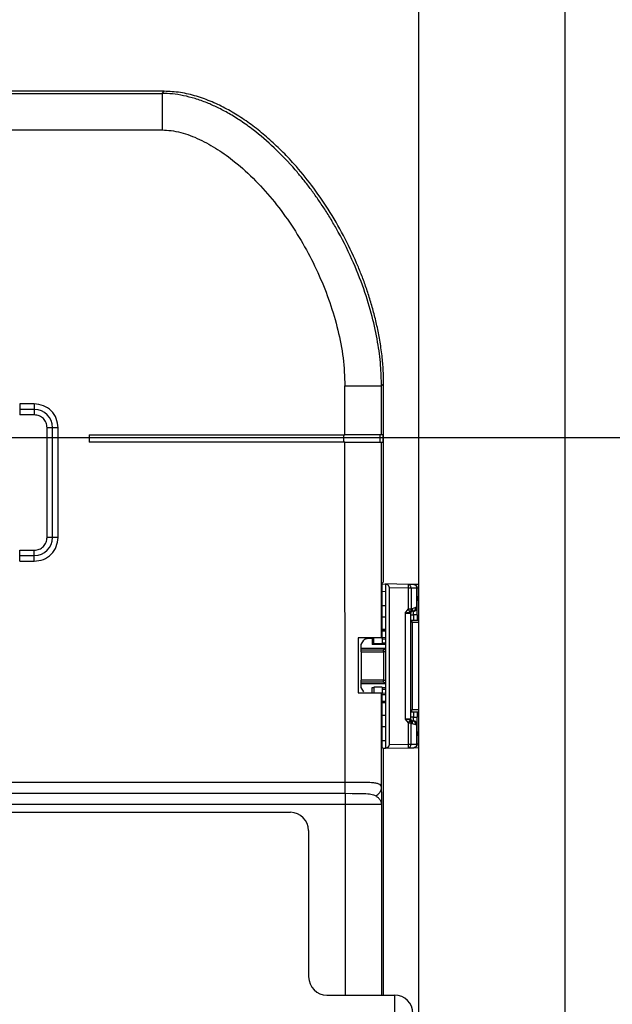
# Model space of a CAD drawing. Extents: x 4981 to 10983, y -5391 to -2719.
# Drawn here: x 10357 to 10519, y -4125 to -3856 of the extents above; entities that cross this region are included whole.
import ezdxf

# ---------------------------------------------------------------- set-up
doc = ezdxf.new("R2010")
doc.units = 0
doc.header["$MEASUREMENT"] = 0
doc.layers.get('0').update_dxf_attribs({"linetype": 'CONTINUOUS'})
doc.layers.get('Defpoints').update_dxf_attribs({"linetype": 'CONTINUOUS'})
doc.layers.add('Default', color=7, linetype='CONTINUOUS', true_color=0x000000)
doc.styles.add('Arial', font='arial.ttf')
doc.styles.add('style2', font='VNARIAL.TTF', dxfattribs={"height": 30})
doc.dimstyles.new('Default', dxfattribs={"dimtxt": 30, "dimasz": 30, "dimexe": 15, "dimexo": 5, "dimgap": 5, "dimtad": 1, "dimtoh": 1, "dimdec": 0, "dimzin": 1, "dimdsep": 46, "dimtxsty": 'Arial', "dimcen": 0.5, "dimazin": 0, "dimtfac": 1, "dimtdec": 4, "dimtix": 1, "dimtmove": 1, "dimatfit": 3, "dimfxl": 1, "dimtolj": 1, "dimtzin": 1, "dimarcsym": 0})
doc.dimstyles.new('đá', dxfattribs={"dimtxt": 30, "dimasz": 25, "dimexe": 5, "dimexo": 5, "dimgap": 3, "dimtad": 1, "dimtoh": 1, "dimdec": 0, "dimzin": 0, "dimdsep": 46, "dimtxsty": 'style2', "dimcen": 0.09, "dimadec": 0, "dimazin": 0, "dimtfac": 1, "dimtdec": 0, "dimtofl": 0, "dimtmove": 0, "dimatfit": 3, "dimfxl": 1, "dimtolj": 1, "dimtzin": 0, "dimarcsym": 0})

# ---------------------------------------------------------------- blocks, each defined once
blk = doc.blocks.new('*D30')
at = {"layer": 'Default', "color": 0, "lineweight": -2, "transparency": 16777216}
for p, q in [((10337.28, -3970.04), (10701.77, -3970.04)), ((10686.77, -4000.04), (10686.77, -4940.53)), ((10378.33, -4970.53), (10701.77, -4970.53))]:
    blk.add_line(p, q, dxfattribs=at)
at = {"layer": 'Default', "color": 0, "transparency": 16777216}
for points in [[(10681.77, -4000.04), (10691.77, -4000.04), (10686.77, -3970.04)], [(10681.77, -4940.53), (10691.77, -4940.53), (10686.77, -4970.53)]]:
    blk.add_solid(points, dxfattribs=at)
at = {"layer": 'Defpoints', "color": 0, "transparency": 16777216}
for p in [(10332.28, -3970.04), (10373.33, -4970.53), (10686.77, -4970.53)]:
    blk.add_point(p, dxfattribs=at)
at = {"layer": 'Default', "color": 0, "transparency": 16777216, "insert": (10666.45, -4470.29), "char_height": 30, "attachment_point": 5, "rotation": 90, "style": 'Arial'}
blk.add_mtext('\\A1;1000', dxfattribs=at)
blk = doc.blocks.new('*D38')
at = {"color": 0, "lineweight": -2, "ltscale": 0.3, "transparency": 16777216}
for p, q in [((10511.33, -3790.53), (10781.62, -3790.53)), ((10776.62, -3815.53), (10776.62, -4945.53)), ((10633.37, -4970.53), (10781.62, -4970.53))]:
    blk.add_line(p, q, dxfattribs=at)
at = {"color": 0, "ltscale": 0.3, "transparency": 16777216}
for points in [[(10772.45, -3815.53), (10780.79, -3815.53), (10776.62, -3790.53)], [(10772.45, -4945.53), (10780.79, -4945.53), (10776.62, -4970.53)]]:
    blk.add_solid(points, dxfattribs=at)
at = {"layer": 'Defpoints', "color": 0, "ltscale": 0.3, "transparency": 16777216}
for p in [(10506.33, -3790.53), (10628.37, -4970.53), (10776.62, -4970.53)]:
    blk.add_point(p, dxfattribs=at)
at = {"color": 0, "ltscale": 0.3, "transparency": 16777216, "insert": (10758.31, -4380.53), "char_height": 30, "attachment_point": 5, "rotation": 90, "style": 'style2'}
blk.add_mtext('\\A1;1180', dxfattribs=at)

msp = doc.modelspace()

# ---------------------------------------------------------------- linework, layer by layer
at = {"color": 0, "linetype": 'Continuous', "lineweight": 25}
for p, q in [((10506.33, -3792.53), (10506.33, -4893.53)), ((10466.33, -3817.53), (10466.33, -4565.95)), ((10198.08, -3875.91), (10396.27, -3875.91)), ((10396.85, -3875.33), (10265.01, -3875.33)), ((10396.27, -3875.91), (10396.85, -3875.33)), ((10146.33, -3885.91), (10396.27, -3885.91)), ((10456.25, -3955.91), (10456.83, -3955.33)), ((10456.83, -4009.5), (10456.83, -3955.33)), ((10446.25, -3969.33), (10446.25, -3955.91)), ((10446.25, -3955.91), (10456.25, -3955.91)), ((10456.25, -3969.33), (10456.25, -3955.91)), ((10361.33, -3960.83), (10357.33, -3960.83)), ((10357.33, -3960.83), (10357.33, -3962.33)), ((10361.33, -3960.83), (10361.33, -3962.33)), ((10361.33, -3962.33), (10357.33, -3962.33)), ((10357.33, -3962.33), (10357.33, -3963.83)), ((10361.33, -3962.33), (10361.33, -3963.83)), ((10361.33, -3963.83), (10357.33, -3963.83)), ((10366.33, -3967.33), (10364.83, -3967.33)), ((10364.83, -3997.33), (10364.83, -3967.33)), ((10367.83, -3967.33), (10366.33, -3967.33)), ((10366.33, -3997.33), (10366.33, -3967.33)), ((10367.83, -3997.33), (10367.83, -3967.33)), ((10376.33, -3969.33), (10446.25, -3969.33)), ((10376.33, -3969.33), (10376.33, -3971.33)), ((10446.25, -3971.33), (10376.33, -3971.33)), ((10445.83, -3969.33), (10445.83, -3971.33)), ((10446.29, -4064.33), (10446.25, -3971.33)), ((10446.25, -3971.33), (10456.25, -3971.33)), ((10455.83, -3969.33), (10455.83, -3971.33)), ((10456.73, -3969.33), (10456.25, -3969.33)), ((10456.25, -4024.83), (10456.25, -3971.33)), ((10456.25, -3971.33), (10456.73, -3971.33)), ((10456.73, -3971.33), (10456.73, -3969.33)), ((10366.33, -3997.33), (10364.83, -3997.33)), ((10367.83, -3997.33), (10366.33, -3997.33)), ((10357.33, -4002.33), (10357.33, -4000.83)), ((10357.33, -4000.83), (10361.33, -4000.83)), ((10361.33, -4002.33), (10361.33, -4000.83)), ((10357.33, -4003.83), (10357.33, -4002.33)), ((10357.33, -4002.33), (10361.33, -4002.33)), ((10357.33, -4003.83), (10361.33, -4003.83)), ((10361.33, -4003.83), (10361.33, -4002.33)), ((10456.43, -4009.83), (10456.83, -4009.5)), ((10456.43, -4024.83), (10456.43, -4009.83)), ((10456.43, -4010.1), (10457.33, -4010.08)), ((10456.43, -4010.1), (10457.33, -4010.08)), ((10457.33, -4012.21), (10456.43, -4012.17)), ((10457.33, -4010.08), (10457.33, -4054.98)), ((10463.51, -4010.19), (10457.33, -4010.08)), ((10458.33, -4011.1), (10458.33, -4053.97)), ((10463.5, -4011.19), (10458.33, -4011.1)), ((10463.5, -4011.19), (10463.5, -4017)), ((10465.05, -4010.22), (10463.51, -4010.19)), ((10464.33, -4011.19), (10464.33, -4017)), ((10465.86, -4011.22), (10464.33, -4011.19)), ((10466.33, -4010.24), (10465.05, -4010.22)), ((10465.86, -4011.22), (10465.86, -4016.53)), ((10466.03, -4011.22), (10465.86, -4011.22)), ((10466.03, -4016.53), (10466.03, -4011.22)), ((10466.33, -4011.24), (10466.03, -4011.24)), ((10457.33, -4016.03), (10456.43, -4016.03)), ((10462.73, -4018.03), (10463.5, -4017)), ((10464.33, -4017), (10463.5, -4017)), ((10464.66, -4016.84), (10464.33, -4017)), ((10464.39, -4017.65), (10464.57, -4017.49)), ((10464.39, -4017.65), (10464.43, -4017.63)), ((10464.57, -4017.49), (10464.43, -4017.63)), ((10464.73, -4017.53), (10464.43, -4017.63)), ((10465.56, -4016.53), (10464.66, -4016.84)), ((10465.03, -4017.53), (10464.73, -4017.53)), ((10465.03, -4018.53), (10465.03, -4017.53)), ((10465.86, -4016.53), (10465.56, -4016.53)), ((10465.86, -4016.53), (10466.03, -4016.53)), ((10456.43, -4019.03), (10457.33, -4019.03)), ((10462.73, -4018.03), (10462.73, -4047.03)), ((10462.73, -4018.03), (10464.23, -4018.03)), ((10464.23, -4047.03), (10464.23, -4018.03)), ((10464.23, -4018.53), (10465.03, -4018.53)), ((10466.25, -4020.03), (10464.25, -4020.03)), ((10466.03, -4018.53), (10465.03, -4018.53)), ((10465.03, -4018.53), (10465.03, -4020.03)), ((10466.03, -4018.53), (10466.03, -4020.03)), ((10456.44, -4022.53), (10456.43, -4022.54)), ((10456.43, -4022.89), (10457.33, -4022.86)), ((10457.33, -4022.86), (10456.43, -4022.89)), ((10457.33, -4022.53), (10456.44, -4022.53)), ((10456.44, -4022.75), (10456.44, -4022.53)), ((10456.44, -4022.75), (10457.18, -4022.73)), ((10464.65, -4020.53), (10464.23, -4020.53)), ((10464.65, -4020.53), (10464.65, -4044.53)), ((10464.65, -4020.53), (10466.33, -4020.53)), ((10456.25, -4024.83), (10449.83, -4024.83)), ((10449.83, -4024.83), (10449.83, -4039.83)), ((10450.73, -4026.63), (10451.44, -4025.47)), ((10453.73, -4024.98), (10452.29, -4024.98)), ((10453.33, -4024.98), (10453.33, -4024.83)), ((10453.73, -4024.98), (10453.73, -4026.63)), ((10454.13, -4026.33), (10454.13, -4024.83)), ((10456.25, -4024.83), (10456.43, -4024.83)), ((10456.43, -4024.68), (10457.33, -4024.67)), ((10456.43, -4024.83), (10456.43, -4026.33)), ((10457.33, -4025.17), (10456.43, -4025.18)), ((10450.73, -4027.63), (10450.73, -4026.63)), ((10450.73, -4028.13), (10450.73, -4027.63)), ((10450.73, -4027.63), (10457.33, -4027.63)), ((10450.73, -4028.63), (10450.73, -4028.13)), ((10450.73, -4028.13), (10456.83, -4028.13)), ((10457.33, -4026.63), (10453.73, -4026.63)), ((10454.13, -4026.33), (10456.43, -4026.33)), ((10456.43, -4026.13), (10457.33, -4026.13)), ((10456.83, -4028.63), (10456.83, -4028.13)), ((10450.73, -4028.63), (10450.73, -4036.43)), ((10450.73, -4028.63), (10456.83, -4028.63)), ((10457.33, -4028.63), (10456.83, -4028.63)), ((10456.83, -4028.63), (10456.83, -4036.43)), ((10450.73, -4036.93), (10450.73, -4036.43)), ((10456.83, -4036.43), (10450.73, -4036.43)), ((10456.83, -4036.43), (10457.33, -4036.43)), ((10456.83, -4036.93), (10456.83, -4036.43)), ((10450.73, -4037.43), (10450.73, -4036.93)), ((10456.83, -4036.93), (10450.73, -4036.93)), ((10450.73, -4038.43), (10450.73, -4037.43)), ((10457.33, -4037.43), (10450.73, -4037.43)), ((10451.44, -4039.6), (10450.73, -4038.43)), ((10453.73, -4038.43), (10454.13, -4038.43)), ((10453.73, -4039.83), (10453.73, -4038.43)), ((10456.43, -4038.33), (10454.13, -4038.33)), ((10454.13, -4038.33), (10454.13, -4039.83)), ((10456.43, -4038.33), (10456.43, -4039.83)), ((10456.43, -4038.43), (10457.33, -4038.43)), ((10457.33, -4038.93), (10456.43, -4038.93)), ((10449.83, -4039.83), (10456.25, -4039.83)), ((10456.25, -4065.67), (10456.25, -4039.83)), ((10456.25, -4039.83), (10456.43, -4039.83)), ((10456.43, -4054.83), (10456.43, -4039.83)), ((10456.43, -4039.89), (10457.33, -4039.9)), ((10457.33, -4040.4), (10456.43, -4040.39)), ((10457.33, -4042.21), (10456.43, -4042.17)), ((10456.43, -4042.17), (10457.39, -4042.21)), ((10456.43, -4042.53), (10456.44, -4042.53)), ((10456.44, -4042.53), (10456.44, -4042.32)), ((10457.33, -4042.34), (10456.44, -4042.32)), ((10456.44, -4042.53), (10457.33, -4042.53)), ((10464.23, -4044.53), (10464.65, -4044.53)), ((10466.33, -4044.53), (10464.65, -4044.53)), ((10457.33, -4046.03), (10456.43, -4046.03)), ((10462.73, -4047.03), (10463.5, -4048.07)), ((10464.23, -4047.03), (10462.73, -4047.03)), ((10465.03, -4046.53), (10464.23, -4046.53)), ((10464.25, -4045.03), (10466.25, -4045.03)), ((10465.03, -4045.03), (10465.03, -4046.53)), ((10465.03, -4046.53), (10466.03, -4046.53)), ((10465.03, -4047.53), (10465.03, -4046.53)), ((10466.03, -4045.03), (10466.03, -4046.53)), ((10456.43, -4049.03), (10457.33, -4049.03)), ((10463.5, -4048.07), (10463.5, -4053.88)), ((10463.5, -4048.07), (10464.33, -4048.07)), ((10464.33, -4053.88), (10464.33, -4048.07)), ((10464.33, -4048.07), (10464.66, -4048.23)), ((10464.39, -4047.42), (10464.43, -4047.43)), ((10464.57, -4047.58), (10464.4, -4047.43)), ((10464.43, -4047.43), (10464.73, -4047.53)), ((10464.66, -4048.23), (10465.56, -4048.53)), ((10464.73, -4047.53), (10465.03, -4047.53)), ((10465.56, -4048.53), (10465.86, -4048.53)), ((10465.86, -4048.53), (10465.86, -4053.85)), ((10466.03, -4048.53), (10465.86, -4048.53)), ((10466.03, -4053.85), (10466.03, -4048.53)), ((10456.43, -4052.89), (10457.33, -4052.86)), ((10456.59, -4054.97), (10456.43, -4054.83)), ((10456.59, -4054.97), (10457.33, -4054.98)), ((10456.83, -4055.17), (10456.6, -4054.97)), ((10456.83, -4122.53), (10456.83, -4055.17)), ((10457.33, -4054.98), (10463.51, -4054.88)), ((10458.33, -4053.97), (10463.5, -4053.88)), ((10463.51, -4054.88), (10465.05, -4054.85)), ((10464.33, -4053.88), (10465.86, -4053.85)), ((10465.05, -4054.85), (10466.33, -4054.83)), ((10466.03, -4053.83), (10466.33, -4053.83)), ((10446.29, -4064.33), (9986.41, -4064.33)), ((9986.41, -4067.33), (10446.33, -4067.33)), ((10446.21, -4067.29), (10447.88, -4067.34)), ((10446.3, -4067.33), (10446.3, -4067.27)), ((10446.33, -4067.33), (10448.22, -4067.34)), ((10446.36, -4070.33), (10446.36, -4067.33)), ((9986.3, -4070.33), (10446.36, -4070.33)), ((10446.36, -4070.33), (10456.36, -4070.33)), ((10446.36, -4122.53), (10446.36, -4070.33)), ((10456.36, -4122.53), (10456.36, -4070.33)), ((10001.33, -4072.53), (10431.33, -4072.53)), ((10436.33, -4077.53), (10436.33, -4117.53)), ((10441.33, -4122.53), (10459.83, -4122.53)), ((10459.83, -4122.53), (10459.83, -4304.53))]:
    msp.add_line(p, q, dxfattribs=at)
for centre, radius, start, end in [((10361.33, -3967.33), 5, 0, 90), ((10361.33, -3997.33), 5, 270, 0), ((10464.73, -4018.03), 0.5, 126.9583, 180), ((10464.19, -4020.49), 0.457, 354.183, 82.646), ((10464.19, -4044.58), 0.457, 277.354, 5.817), ((10464.73, -4047.03), 0.5, 180, 233.0417), ((10431.33, -4077.53), 5, 0, 90), ((10441.33, -4117.53), 5, 180, 270), ((10459.83, -4127.53), 5, 0, 90)]:
    msp.add_arc(centre, radius, start, end, dxfattribs=at)
for points, knots in [([(10396.27, -3875.91), (10396.27, -3875.96), (10396.27, -3876.06), (10396.27, -3876.67), (10396.27, -3877.61), (10396.27, -3878.86), (10396.27, -3880.38), (10396.27, -3882.1), (10396.27, -3883.97), (10396.27, -3885.26), (10396.27, -3885.91)], [0, 0, 0, 0, 0.125, 0.25, 0.374999, 0.500001, 0.625001, 0.749999, 0.874999, 1, 1, 1, 1]), ([(10456.25, -3955.91), (10456.2, -3954.03), (10456.1, -3950.03), (10455.24, -3943.69), (10453.74, -3936.69), (10451.42, -3929.1), (10448.17, -3921), (10444.89, -3914.52), (10442.12, -3909.79), (10440.29, -3906.91), (10438.42, -3904.17), (10436.53, -3901.59), (10434.62, -3899.14), (10431.52, -3895.44), (10427.18, -3890.87), (10422.1, -3886.49), (10417.9, -3883.47), (10414.63, -3881.43), (10411.54, -3879.79), (10408.46, -3878.41), (10405.35, -3877.31), (10402.19, -3876.5), (10399.17, -3876.01), (10397.21, -3875.94), (10396.27, -3875.91)], [0, 0, 0, 0, 0.052, 0.111104, 0.177312, 0.250681, 0.331317, 0.419396, 0.451976, 0.483573, 0.514197, 0.54386, 0.572568, 0.600329, 0.677964, 0.747267, 0.786124, 0.821759, 0.854147, 0.883227, 0.915356, 0.945569, 0.973841, 1, 1, 1, 1]), ([(10456.83, -3955.33), (10456.81, -3954.1), (10456.77, -3951.56), (10456.41, -3947.56), (10455.83, -3943.51), (10455.05, -3939.5), (10454.13, -3935.74), (10453.09, -3932.11), (10451.94, -3928.66), (10450.74, -3925.41), (10448.82, -3920.73), (10445.94, -3914.72), (10441.8, -3907.61), (10437.29, -3901.1), (10432.96, -3895.81), (10428.96, -3891.57), (10425.36, -3888.2), (10421.64, -3885.14), (10417.84, -3882.45), (10414.6, -3880.51), (10411.96, -3879.15), (10409.92, -3878.22), (10407.82, -3877.39), (10404.95, -3876.44), (10401.3, -3875.55), (10398.32, -3875.41), (10396.85, -3875.33)], [0, 0, 0, 0, 0.034086, 0.070527, 0.111374, 0.147831, 0.183812, 0.21886, 0.252626, 0.284796, 0.315104, 0.392985, 0.469616, 0.543312, 0.612697, 0.659196, 0.705007, 0.749685, 0.79283, 0.834105, 0.854529, 0.875293, 0.896261, 0.9173, 0.95911, 1, 1, 1, 1]), ([(10396.27, -3885.91), (10397.1, -3885.95), (10398.81, -3886.02), (10401.37, -3886.58), (10403.96, -3887.39), (10407.37, -3888.83), (10411.51, -3891.15), (10416.67, -3894.91), (10421.91, -3899.7), (10427.09, -3905.56), (10431.72, -3911.9), (10435.81, -3918.66), (10439.31, -3925.71), (10442.21, -3933.05), (10444.41, -3940.56), (10445.93, -3948.21), (10446.15, -3953.35), (10446.25, -3955.91)], [0, 0, 0, 0, 0.026871, 0.055818, 0.084529, 0.115028, 0.17611, 0.238311, 0.322001, 0.406321, 0.491917, 0.576965, 0.662665, 0.747484, 0.833061, 0.91692, 1, 1, 1, 1]), ([(10367.83, -3967.33), (10367.73, -3966.48), (10367.54, -3964.78), (10366.04, -3962.63), (10363.89, -3961.13), (10362.18, -3960.93), (10361.33, -3960.83)], [0, 0, 0, 0, 0.249998, 0.499998, 0.749999, 1, 1, 1, 1]), ([(10364.83, -3967.33), (10364.78, -3966.88), (10364.67, -3965.96), (10363.86, -3964.8), (10362.71, -3963.99), (10361.79, -3963.89), (10361.33, -3963.83)], [0, 0, 0, 0, 0.249998, 0.499997, 0.749999, 1, 1, 1, 1]), ([(10456.25, -3969.33), (10456.2, -3969.33), (10456.11, -3969.33), (10455.5, -3969.33), (10454.56, -3969.33), (10453.31, -3969.33), (10451.79, -3969.33), (10450.06, -3969.33), (10448.2, -3969.33), (10446.9, -3969.33), (10446.25, -3969.33)], [0, 0, 0, 0, 0.125, 0.25, 0.375, 0.5, 0.625, 0.75, 0.875, 1, 1, 1, 1]), ([(10361.33, -4003.83), (10362.18, -4003.74), (10363.89, -4003.54), (10366.04, -4002.04), (10367.54, -3999.89), (10367.73, -3998.19), (10367.83, -3997.33)], [0, 0, 0, 0, 0.250001, 0.500001, 0.750001, 1, 1, 1, 1]), ([(10361.33, -4000.83), (10361.79, -4000.78), (10362.71, -4000.68), (10363.86, -3999.87), (10364.67, -3998.71), (10364.78, -3997.79), (10364.83, -3997.33)], [0, 0, 0, 0, 0.250001, 0.500003, 0.750002, 1, 1, 1, 1]), ([(10457.33, -4010.08), (10457.46, -4010.1), (10457.71, -4010.13), (10457.99, -4010.33), (10458.17, -4010.54), (10458.26, -4010.72), (10458.32, -4010.91), (10458.33, -4011.04), (10458.33, -4011.1)], [0, 0, 0, 0, 0.286462, 0.553254, 0.678229, 0.795572, 0.900019, 1, 1, 1, 1]), ([(10463.51, -4010.19), (10463.51, -4010.21), (10463.51, -4010.24), (10463.51, -4010.47), (10463.5, -4010.8), (10463.5, -4011.06), (10463.5, -4011.19)], [0, 0, 0, 0, 0.2500016, 0.5000166, 0.7500141, 1, 1, 1, 1]), ([(10464.33, -4011.19), (10464.28, -4011.19), (10464.18, -4011.19), (10463.97, -4011.19), (10463.74, -4011.19), (10463.58, -4011.19), (10463.5, -4011.19)], [0, 0, 0, 0, 0.249996, 0.499999, 0.750003, 1, 1, 1, 1]), ([(10464.33, -4011.19), (10464.32, -4011.06), (10464.29, -4010.8), (10464.11, -4010.47), (10463.84, -4010.24), (10463.62, -4010.21), (10463.51, -4010.19)], [0, 0, 0, 0, 0.25001, 0.499996, 0.749992, 1, 1, 1, 1]), ([(10465.05, -4010.22), (10465.16, -4010.24), (10465.37, -4010.27), (10465.64, -4010.5), (10465.83, -4010.83), (10465.85, -4011.09), (10465.86, -4011.22)], [0, 0, 0, 0, 0.249995, 0.499986, 0.749995, 1, 1, 1, 1]), ([(10466.03, -4011.22), (10466.02, -4011.09), (10465.99, -4010.83), (10465.76, -4010.5), (10465.44, -4010.27), (10465.18, -4010.24), (10465.05, -4010.22)], [0, 0, 0, 0, 0.25001, 0.500017, 0.750007, 1, 1, 1, 1]), ([(10466.33, -4013.99), (10466.33, -4013.99), (10466.33, -4013.98), (10466.33, -4013.95), (10466.33, -4013.91), (10466.3, -4013.81), (10466.2, -4013.62), (10466.11, -4013.57), (10466.03, -4013.53)], [0, 0, 0, 0, 0.007716, 0.015803, 0.034293, 0.085522, 0.26019, 1, 1, 1, 1]), ([(10466.03, -4014.53), (10466.11, -4014.49), (10466.2, -4014.45), (10466.3, -4014.26), (10466.33, -4014.16), (10466.33, -4014.12), (10466.33, -4014.09), (10466.33, -4014.08), (10466.33, -4014.08)], [0, 0, 0, 0, 0.739836, 0.914484, 0.965707, 0.984197, 0.992284, 1, 1, 1, 1]), ([(10464.1, -4017.69), (10464.07, -4017.66), (10464.01, -4017.59), (10463.86, -4017.42), (10463.69, -4017.22), (10463.56, -4017.07), (10463.5, -4017)], [0, 0, 0, 0, 0.244657, 0.500009, 0.755361, 1, 1, 1, 1]), ([(10464.33, -4017), (10464.33, -4017.06), (10464.32, -4017.19), (10464.28, -4017.37), (10464.21, -4017.54), (10464.14, -4017.64), (10464.1, -4017.69)], [0, 0, 0, 0, 0.2425131, 0.4929369, 0.7469685, 1, 1, 1, 1]), ([(10464.1, -4017.69), (10464.18, -4017.69), (10464.32, -4017.68), (10464.37, -4017.66), (10464.39, -4017.65)], [0, 0, 0, 0, 0.613759, 1, 1, 1, 1]), ([(10464.66, -4016.84), (10464.67, -4016.91), (10464.7, -4017.08), (10464.67, -4017.3), (10464.6, -4017.43), (10464.57, -4017.49)], [0, 0, 0, 0, 0.325682, 0.662862, 1, 1, 1, 1]), ([(10464.73, -4017.53), (10464.84, -4017.52), (10465.06, -4017.49), (10465.33, -4017.26), (10465.53, -4016.93), (10465.55, -4016.67), (10465.56, -4016.53)], [0, 0, 0, 0, 0.250006, 0.50001, 0.750013, 1, 1, 1, 1]), ([(10465.03, -4017.53), (10465.14, -4017.52), (10465.36, -4017.49), (10465.63, -4017.26), (10465.83, -4016.93), (10465.85, -4016.67), (10465.86, -4016.53)], [0, 0, 0, 0, 0.250006, 0.50001, 0.750013, 1, 1, 1, 1]), ([(10465.03, -4017.53), (10465.16, -4017.52), (10465.42, -4017.49), (10465.76, -4017.26), (10465.99, -4016.93), (10466.02, -4016.67), (10466.03, -4016.53)], [0, 0, 0, 0, 0.250005, 0.500012, 0.750013, 1, 1, 1, 1]), ([(10466.03, -4018.53), (10466.03, -4018.27), (10466.03, -4017.75), (10466.03, -4017.09), (10466.03, -4016.62), (10466.03, -4016.56), (10466.03, -4016.53)], [0, 0, 0, 0, 0.249989, 0.499993, 0.749999, 1, 1, 1, 1]), ([(10462.73, -4018.03), (10462.85, -4018.01), (10463.05, -4017.97), (10463.29, -4017.92), (10463.66, -4017.84), (10463.9, -4017.76), (10464.1, -4017.69)], [0, 0, 0, 0, 0.232147, 0.391991, 0.485562, 1, 1, 1, 1]), ([(10451.44, -4025.47), (10451.49, -4025.4), (10451.59, -4025.26), (10451.8, -4025.1), (10452.04, -4025), (10452.21, -4024.99), (10452.29, -4024.98)], [0, 0, 0, 0, 0.249988, 0.499998, 0.750006, 1, 1, 1, 1]), ([(10456.23, -4026.63), (10456.23, -4026.63), (10456.23, -4026.63), (10456.23, -4026.58), (10456.23, -4026.52), (10456.23, -4026.44), (10456.23, -4026.37), (10456.23, -4026.33)], [0, 0, 0, 0, 0.211206, 0.410827, 0.598815, 0.775186, 1, 1, 1, 1]), ([(10457.33, -4027.63), (10457.33, -4027.68), (10457.32, -4027.76), (10457.27, -4027.88), (10457.19, -4027.99), (10457.08, -4028.08), (10456.96, -4028.12), (10456.83, -4028.14), (10456.76, -4028.13), (10456.72, -4028.12)], [0, 0, 0, 0, 0.135631, 0.283269, 0.436549, 0.589793, 0.737475, 0.875115, 1, 1, 1, 1]), ([(10456.83, -4036.93), (10456.87, -4036.92), (10456.96, -4036.95), (10457.08, -4036.99), (10457.19, -4037.08), (10457.27, -4037.19), (10457.32, -4037.31), (10457.33, -4037.39), (10457.33, -4037.43)], [0, 0, 0, 0, 0.157283, 0.326039, 0.501152, 0.676307, 0.845014, 1, 1, 1, 1]), ([(10464.1, -4047.38), (10463.9, -4047.31), (10463.65, -4047.22), (10463.29, -4047.15), (10463.05, -4047.09), (10462.85, -4047.06), (10462.73, -4047.03)], [0, 0, 0, 0, 0.520891, 0.611321, 0.772161, 1, 1, 1, 1]), ([(10466.03, -4048.53), (10466.03, -4048.5), (10466.03, -4048.44), (10466.03, -4047.98), (10466.03, -4047.32), (10466.03, -4046.8), (10466.03, -4046.53)], [0, 0, 0, 0, 0.250001, 0.500007, 0.750011, 1, 1, 1, 1]), ([(10464.1, -4047.38), (10464.07, -4047.41), (10464.01, -4047.48), (10463.86, -4047.65), (10463.69, -4047.85), (10463.56, -4048), (10463.5, -4048.07)], [0, 0, 0, 0, 0.244659, 0.500008, 0.755362, 1, 1, 1, 1]), ([(10464.33, -4048.07), (10464.33, -4048.01), (10464.32, -4047.88), (10464.28, -4047.7), (10464.21, -4047.53), (10464.14, -4047.43), (10464.1, -4047.38)], [0, 0, 0, 0, 0.242576, 0.493013, 0.747055, 1, 1, 1, 1]), ([(10464.1, -4047.38), (10464.18, -4047.38), (10464.31, -4047.38), (10464.37, -4047.41), (10464.39, -4047.42)], [0, 0, 0, 0, 0.587414, 1, 1, 1, 1]), ([(10464.56, -4047.58), (10464.56, -4047.57), (10464.53, -4047.51), (10464.48, -4047.47), (10464.43, -4047.43)], [0, 0, 0, 0, 0.03363, 1, 1, 1, 1]), ([(10464.66, -4048.23), (10464.68, -4048.15), (10464.7, -4047.98), (10464.67, -4047.75), (10464.6, -4047.63), (10464.56, -4047.58)], [0, 0, 0, 0, 0.341284, 0.682235, 1, 1, 1, 1]), ([(10465.56, -4048.53), (10465.55, -4048.4), (10465.53, -4048.14), (10465.33, -4047.81), (10465.06, -4047.58), (10464.84, -4047.55), (10464.73, -4047.53)], [0, 0, 0, 0, 0.24999, 0.499995, 0.75, 1, 1, 1, 1]), ([(10465.86, -4048.53), (10465.85, -4048.4), (10465.83, -4048.14), (10465.63, -4047.81), (10465.36, -4047.58), (10465.14, -4047.55), (10465.03, -4047.53)], [0, 0, 0, 0, 0.249987, 0.49999, 0.749994, 1, 1, 1, 1]), ([(10466.03, -4048.53), (10466.02, -4048.4), (10465.99, -4048.14), (10465.76, -4047.81), (10465.42, -4047.58), (10465.16, -4047.55), (10465.03, -4047.53)], [0, 0, 0, 0, 0.249987, 0.499988, 0.749995, 1, 1, 1, 1]), ([(10466.33, -4050.99), (10466.33, -4050.99), (10466.33, -4050.98), (10466.33, -4050.95), (10466.33, -4050.91), (10466.3, -4050.81), (10466.2, -4050.62), (10466.11, -4050.57), (10466.03, -4050.53)], [0, 0, 0, 0, 0.007716, 0.015803, 0.034293, 0.085521, 0.260198, 1, 1, 1, 1]), ([(10466.03, -4051.53), (10466.11, -4051.49), (10466.2, -4051.45), (10466.3, -4051.26), (10466.33, -4051.16), (10466.33, -4051.12), (10466.33, -4051.09), (10466.33, -4051.08), (10466.33, -4051.08)], [0, 0, 0, 0, 0.739836, 0.914484, 0.965707, 0.984197, 0.992284, 1, 1, 1, 1]), ([(10458.33, -4053.97), (10458.33, -4054.03), (10458.32, -4054.16), (10458.26, -4054.35), (10458.17, -4054.53), (10457.99, -4054.74), (10457.71, -4054.94), (10457.46, -4054.97), (10457.33, -4054.98)], [0, 0, 0, 0, 0.099858, 0.204421, 0.321504, 0.446743, 0.713536, 1, 1, 1, 1]), ([(10463.5, -4053.88), (10463.58, -4053.88), (10463.74, -4053.88), (10463.97, -4053.88), (10464.18, -4053.88), (10464.28, -4053.88), (10464.33, -4053.88)], [0, 0, 0, 0, 0.249997, 0.500001, 0.750004, 1, 1, 1, 1]), ([(10463.5, -4053.88), (10463.5, -4054.01), (10463.5, -4054.27), (10463.51, -4054.6), (10463.51, -4054.83), (10463.51, -4054.86), (10463.51, -4054.88)], [0, 0, 0, 0, 0.249986, 0.499983, 0.749998, 1, 1, 1, 1]), ([(10463.51, -4054.88), (10463.62, -4054.86), (10463.84, -4054.83), (10464.11, -4054.59), (10464.29, -4054.27), (10464.32, -4054.01), (10464.33, -4053.88)], [0, 0, 0, 0, 0.250008, 0.500004, 0.74999, 1, 1, 1, 1]), ([(10465.86, -4053.85), (10465.85, -4053.98), (10465.83, -4054.24), (10465.64, -4054.57), (10465.37, -4054.8), (10465.16, -4054.83), (10465.05, -4054.85)], [0, 0, 0, 0, 0.250005, 0.500014, 0.750005, 1, 1, 1, 1]), ([(10465.05, -4054.85), (10465.18, -4054.83), (10465.44, -4054.8), (10465.76, -4054.57), (10465.99, -4054.24), (10466.02, -4053.98), (10466.03, -4053.85)], [0, 0, 0, 0, 0.249993, 0.499983, 0.74999, 1, 1, 1, 1]), ([(10465.86, -4053.85), (10465.91, -4053.85), (10466.01, -4053.85), (10466.02, -4053.85), (10466.03, -4053.85)], [0, 0, 0, 0, 0.500005, 1, 1, 1, 1]), ([(10456.25, -4065.67), (10456.22, -4065.49), (10456.14, -4065.11), (10455.62, -4064.78), (10454.75, -4064.55), (10453.72, -4064.44), (10452.61, -4064.38), (10451.55, -4064.36), (10450.59, -4064.34), (10449.83, -4064.34), (10449.33, -4064.34), (10448.16, -4064.33), (10447.12, -4064.33), (10446.29, -4064.33)], [0, 0, 0, 0, 0.111469, 0.236545, 0.353069, 0.485451, 0.558722, 0.642997, 0.73828, 0.766033, 0.800159, 0.840656, 1, 1, 1, 1]), ([(10446.3, -4067.27), (10446.3, -4067.27), (10446.3, -4067.24), (10446.31, -4067.03), (10446.31, -4066.68), (10446.31, -4066.11), (10446.32, -4065.32), (10446.32, -4064.65), (10446.32, -4064.33)], [0, 0, 0, 0, 0.054781, 0.218661, 0.373014, 0.517849, 0.777808, 1, 1, 1, 1]), ([(10454.67, -4068), (10454.88, -4067.88), (10455.32, -4067.64), (10455.82, -4067.08), (10456.18, -4066.41), (10456.23, -4065.92), (10456.25, -4065.67)], [0, 0, 0, 0, 0.232766, 0.482455, 0.741385, 1, 1, 1, 1]), ([(10456.36, -4070.33), (10456.35, -4069.91), (10456.33, -4069.01), (10456.31, -4067.73), (10456.28, -4066.57), (10456.26, -4065.96), (10456.25, -4065.67)], [0, 0, 0, 0, 0.244246, 0.52117, 0.773163, 1, 1, 1, 1]), ([(10448.22, -4067.34), (10448.48, -4067.34), (10449.64, -4067.34), (10451.48, -4067.37), (10453.5, -4067.48), (10454.28, -4067.83), (10454.67, -4068)], [0, 0, 0, 0, 0.090648, 0.398039, 0.702492, 1, 1, 1, 1]), ([(10456.36, -4070.33), (10456.32, -4070.11), (10456.24, -4069.67), (10455.81, -4069.04), (10455.28, -4068.48), (10454.86, -4068.16), (10454.67, -4068)], [0, 0, 0, 0, 0.2858217, 0.5475908, 0.7859194, 1, 1, 1, 1])]:
    msp.add_open_spline(points, degree=3, knots=knots, dxfattribs=at)

# ---------------------------------------------------------------- dimensions: what is measured, and where the dimension line sits
at = {"color": 7, "ltscale": 0.3}
dim = msp.add_linear_dim(base=(10776.62, -4970.53), p1=(10506.33, -3790.53), p2=(10628.37, -4970.53), angle=90, dimstyle='đá', dxfattribs=at)
dim.commit()
dim.dimension.update_dxf_attribs({"geometry": '*D38', "text_midpoint": (10758.31, -4380.53)})
at = {"layer": 'Default', "color": 0}
dim = msp.add_linear_dim(base=(10686.77, -4970.53), p1=(10332.28, -3970.04), p2=(10373.33, -4970.53), angle=90, dimstyle='Default', dxfattribs=at)
dim.commit()
dim.dimension.update_dxf_attribs({"geometry": '*D30', "text_midpoint": (10666.45, -4470.29)})

doc.saveas('drawing.dxf')
